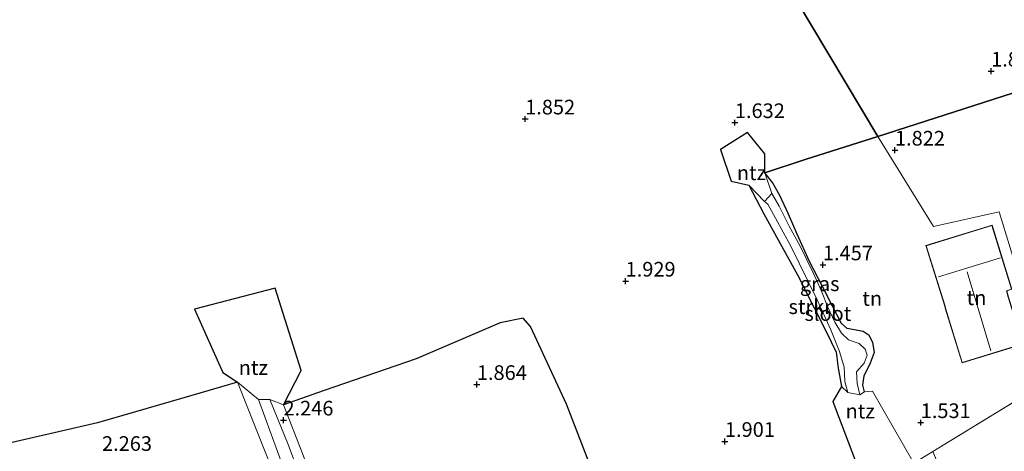
# Model space of a CAD drawing. Units: metres. Extents: x 24899 to 30008, y 399998 to 402415.
# Drawn here: x 26805 to 26973, y 400252 to 400326 of the extents above; entities that cross this region are included whole.
import ezdxf
from ezdxf.enums import TextEntityAlignment as Align

# ---------------------------------------------------------------- set-up
doc = ezdxf.new("R2010")
doc.units = ezdxf.units.M
doc.layers.get('0').update_dxf_attribs({"lineweight": 25})
for name, color, linetype in [('B-ME-GR-BOS-GV-B6', 10, 'Continuous'), ('B-ME-GW-HOOGTEPUNT-S-B1', 10, 'Continuous'), ('B-ME-GW-INSTEEKWATERGANG-L-B1', 10, 'Continuous'), ('B-ME-IE-TERREINAFSCHEIDING-HAAGRASTER-L-B1', 10, 'Continuous')]:
    doc.layers.add(name, color=color, linetype=linetype)
for name, color, linetype, lineweight in [('B-ME-GR-STRUIKEN-GV-B6', 93, 'Continuous', 18), ('B-ME-IE-GRASLAND-GV-B6', 93, 'Continuous', 18), ('B-ME-IE-GRONDWERKLIJN-GROND_INGERICHT-GV-B6', 253, 'Continuous', 18), ('B-ME-IE-HULPGEOMETRIE-L-B1', 53, 'Continuous', 18), ('B-ME-KG-KADASTRAAL-DAKRAND-L-B1', 13, 'Continuous', 18), ('B-ME-KG-KADASTRAAL-NOKLIJN-L-B1', 13, 'Continuous', 18), ('B-ME-OG-WATER-GV-B6', 153, 'Continuous', 18), ('B-ME-VH-VERH_SOORT-BITUMEN-GV-B6', 8, 'IE-TERREINAFSCHEIDING-NATUURLIJK-HOUTWAL', 18), ('B-ME-VH-VERH_SOORT-TEGELS-GV-B6', 8, 'Continuous', 18)]:
    doc.layers.add(name, color=color, linetype=linetype, lineweight=lineweight)
doc.styles.add('NLCS-ISO', font='NLCS-ISO.TTF')
doc.linetypes.add('IE-TERREINAFSCHEIDING-NATUURLIJK-HOUTWAL', pattern='A,7,-1.5,[67,NLCS.SHX,S=0.75,R=45,X=0,Y=0],-1.5,7,-1.5,[70,NLCS.SHX,S=0.75,R=0,X=0,Y=0],-1.5', length=20)

# ---------------------------------------------------------------- blocks, each defined once
blk = doc.blocks.new('hoogtepunt')
for p, q in [((-0.5, 0), (0.5, 0)), ((0, 0.5), (0, -0.5))]:
    blk.add_line(p, q)

msp = doc.modelspace()

# ---------------------------------------------------------------- linework, layer by layer
at = {"layer": 'B-ME-GR-BOS-GV-B6'}
for points in [[(26974.297, 400313.011, 2.181), (26951.352, 400305.6, 1.754), (26882.099, 400421.63, 3.06), (26884.971, 400422.275, 3.074), (26888.499, 400422.932, 3.066), (26892.875, 400423.704, 3.038), (26898.867, 400424.048, 2.888), (26905.653, 400423.62, 2.787), (26912.401, 400422.691, 2.747), (26920.233, 400420.695, 2.723), (26927.988, 400417.991, 2.731), (26936.08, 400415.957, 2.787), (26942.599, 400414.327, 2.816), (26948.113, 400413.944, 2.84), (26954.657, 400413.974, 2.852), (26963.066, 400414.456, 2.88), (26972.191, 400414.807, 2.917), (26980.165, 400415.222, 2.961)], [(26882.099, 400421.63, 3.06), (26951.352, 400305.6, 1.754), (26938.983, 400301.65, 1.754), (26932.119, 400299.417, 1.754), (26932.119, 400302.639, 1.84), (26929.138, 400306.275, 1.84), (26924.535, 400303.381, 1.84), (26926.362, 400297.983, 1.84), (26929.394, 400297.275, 1.754), (26931.939, 400292.393, 1.754), (26934.978, 400286.86, 1.726), (26937.702, 400282.013, 1.726), (26940.496, 400276.38, 1.657), (26942.569, 400272.321, 1.575), (26944.245, 400268.828, 1.51), (26944.62, 400266.098, 1.51), (26945.175, 400262.969, 1.51)], [(26945.175, 400262.969, 1.51), (26943.711, 400260.4, 1.518), (26949.532, 400244.979, 1.518), (26914.038, 400223.431, 2.161), (26913.038, 400225.274, 2.161), (26912.753, 400226.379, 2.133), (26905.748, 400240.679, 1.893), (26898.282, 400259.966, 1.893), (26892.162, 400273.192, 1.893), (26890.901, 400274.621, 1.905), (26886.991, 400273.845, 1.954), (26872.654, 400267.712, 2.019), (26857.015, 400262.298, 2.185), (26850.04, 400259.838, 2.32), (26853.048, 400265.706, 2.377), (26848.623, 400279.758, 2.377), (26834.889, 400276.175, 2.377), (26839.727, 400265.366, 2.377), (26842.211, 400263.677, 2.377), (26833.057, 400261.037, 2.409), (26818.338, 400256.755, 2.381), (26800.799, 400252.726, 2.352)]]:
    msp.add_polyline3d(points, dxfattribs=at)
at = {"layer": 'B-ME-GR-STRUIKEN-GV-B6'}
msp.add_polyline3d([(26945.175, 400262.969, 1.51), (26944.62, 400266.098, 1.51), (26944.245, 400268.828, 1.51), (26942.569, 400272.321, 1.575), (26940.496, 400276.38, 1.657), (26937.702, 400282.013, 1.726), (26934.978, 400286.86, 1.726), (26931.939, 400292.393, 1.754), (26929.394, 400297.275, 1.754), (26932.078, 400294.521, 0.965), (26932.613, 400294.049, 0.965), (26936.539, 400286.913, 0.965), (26941.052, 400277.739, 0.965), (26943.368, 400272.615, 0.965), (26944.82, 400268.95, 0.965), (26945.604, 400266.264, 0.965), (26945.744, 400263.835, 0.965), (26946.251, 400261.953, 0.965), (26945.175, 400262.969, 1.51)], dxfattribs=at)
at = {"layer": 'B-ME-GW-INSTEEKWATERGANG-L-B1'}
for points in [[(26949.08, 400262.065, 1.518), (26948.821, 400263.202, 1.518), (26949.059, 400264.787, 1.518), (26950.104, 400266.985, 1.51), (26950.779, 400268.807, 1.506), (26950.512, 400270.445, 1.506), (26949.905, 400271.652, 1.506), (26948.868, 400272.364, 1.51), (26946.121, 400272.851, 1.506), (26945.151, 400273.681, 1.486), (26943.618, 400276.668, 1.486), (26941.988, 400279.902, 1.535), (26939.744, 400284.262, 1.535), (26937.591, 400288.971, 1.531), (26936.142, 400292.355, 1.571), (26934.652, 400295.547, 1.657), (26933.437, 400297.745, 1.697), (26932.119, 400299.417, 1.754)], [(26929.394, 400297.275, 1.754), (26931.939, 400292.393, 1.754), (26934.978, 400286.86, 1.726), (26937.702, 400282.013, 1.726), (26940.496, 400276.38, 1.657), (26942.569, 400272.321, 1.575), (26944.245, 400268.828, 1.51), (26944.62, 400266.098, 1.51), (26945.175, 400262.969, 1.51)]]:
    msp.add_polyline3d(points, dxfattribs=at)
at = {"layer": 'B-ME-IE-GRASLAND-GV-B6'}
for points in [[(26948.309, 400261.564, 0.965), (26947.872, 400263.485, 0.965), (26947.749, 400265.494, 0.965), (26949.037, 400266.958, 0.965), (26949.548, 400268.312, 0.965), (26949.231, 400269.321, 0.965), (26948.198, 400270.313, 0.965), (26946.388, 400270.935, 0.965), (26945.196, 400272.073, 0.965), (26944.014, 400273.919, 0.965), (26942.851, 400276.471, 0.965), (26941.768, 400279.245, 0.965), (26940.323, 400282.377, 0.965), (26938.128, 400286.912, 0.965), (26936.25, 400290.288, 0.965), (26934.531, 400293.735, 0.965), (26933.285, 400295.862, 0.965), (26932.119, 400299.417, 1.754), (26933.437, 400297.745, 1.697), (26934.652, 400295.547, 1.657), (26936.142, 400292.355, 1.571), (26937.591, 400288.971, 1.531), (26939.744, 400284.262, 1.535), (26941.988, 400279.902, 1.535), (26943.618, 400276.668, 1.486), (26945.151, 400273.681, 1.486), (26946.121, 400272.851, 1.506), (26948.868, 400272.364, 1.51), (26949.905, 400271.652, 1.506), (26950.512, 400270.445, 1.506), (26950.779, 400268.807, 1.506), (26950.104, 400266.985, 1.51), (26949.059, 400264.787, 1.518), (26948.821, 400263.202, 1.518), (26949.08, 400262.065, 1.518), (26948.309, 400261.564, 0.965)], [(26850.04, 400259.838, 2.32), (26857.015, 400262.298, 2.185), (26872.654, 400267.712, 2.019), (26886.991, 400273.845, 1.954), (26890.901, 400274.621, 1.905), (26892.162, 400273.192, 1.893), (26898.282, 400259.966, 1.893), (26905.748, 400240.679, 1.893), (26912.753, 400226.379, 2.133), (26913.038, 400225.274, 2.161), (26908.537, 400223.311, 2.161), (26900.768, 400219.89, 2.116), (26891.427, 400216.727, 2.084), (26881.891, 400212.414, 2.12), (26874.539, 400208.788, 2.12), (26870.476, 400206.356, 2.082), (26867.688, 400212.997, 2.027), (26860.114, 400233.157, 2.031), (26853.279, 400251.539, 2.295), (26850.04, 400259.838, 2.32)], [(26800.799, 400252.726, 2.352), (26818.338, 400256.755, 2.381), (26833.057, 400261.037, 2.409), (26842.211, 400263.677, 2.377)], [(26842.211, 400263.677, 2.377), (26847.181, 400251.275, 2.316), (26852.258, 400238.379, 2.088), (26857.634, 400223.433, 1.929), (26863.941, 400207.634, 2.076), (26865.442, 400204.622, 2.084), (26867.287, 400202.689, 2.116), (26869.14, 400201.229, 2.08), (26869.706, 400200.637, 2.084), (26863.106, 400198.278, 2.116), (26848.513, 400192.573, 2.116), (26831.084, 400183.646, 2.116), (26812.789, 400175.376, 2.116), (26804.958, 400171.66, 2.173)], [(26847.718, 400260.748, 2.405), (26850.845, 400253.079, 2.242), (26855.132, 400241.65, 2.133), (26860.176, 400228.117, 2.006), (26865.013, 400215.446, 2.019), (26869.5, 400203.907, 2.051), (26869.875, 400202.287, 2.023), (26868.623, 400203.249, 2.047), (26867.218, 400205.345, 2.067), (26865.563, 400208.572, 2.027), (26863.045, 400214.662, 1.966), (26859.008, 400225.38, 1.966), (26853.993, 400238.395, 2.067), (26849.031, 400251.853, 2.307), (26845.796, 400260.729, 2.405), (26847.718, 400260.748, 2.405)]]:
    msp.add_polyline3d(points, dxfattribs=at)
at = {"layer": 'B-ME-IE-GRONDWERKLIJN-GROND_INGERICHT-GV-B6'}
for points in [[(26978.925, 400270.267, 1.754), (26972.026, 400292.739, 1.754), (26960.86, 400290.248, 1.754), (26951.352, 400305.6, 1.754), (26974.297, 400313.011, 2.181)], [(26929.394, 400297.275, 1.754), (26926.362, 400297.983, 1.84), (26924.535, 400303.381, 1.84), (26929.138, 400306.275, 1.84), (26932.119, 400302.639, 1.84), (26932.119, 400299.417, 1.754), (26933.285, 400295.862, 0.965), (26932.078, 400294.521, 0.965), (26929.394, 400297.275, 1.754)], [(26977.579, 400262.182, 1.754), (26960.754, 400251.879, 1.556), (26957.507, 400249.891, 1.518), (26950.441, 400262.143, 1.518), (26949.08, 400262.065, 1.518), (26948.821, 400263.202, 1.518), (26949.059, 400264.787, 1.518), (26950.104, 400266.985, 1.51), (26950.779, 400268.807, 1.506), (26950.512, 400270.445, 1.506), (26949.905, 400271.652, 1.506), (26948.868, 400272.364, 1.51), (26946.121, 400272.851, 1.506), (26945.151, 400273.681, 1.486), (26943.618, 400276.668, 1.486), (26941.988, 400279.902, 1.535), (26939.744, 400284.262, 1.535), (26937.591, 400288.971, 1.531), (26936.142, 400292.355, 1.571), (26934.652, 400295.547, 1.657), (26933.437, 400297.745, 1.697), (26932.119, 400299.417, 1.754), (26938.983, 400301.65, 1.754), (26951.352, 400305.6, 1.754)], [(26951.352, 400305.6, 1.754), (26960.86, 400290.248, 1.754), (26972.026, 400292.739, 1.754), (26978.925, 400270.267, 1.754)], [(26962.848, 400276.331, 1.779), (26965.726, 400266.979, 1.779), (26976.132, 400270.182, 1.779), (26973.656, 400278.228, 1.779), (26973.334, 400279.274, 1.779), (26974.215, 400279.545, 1.779), (26970.846, 400290.491, 1.779), (26959.526, 400287.006, 1.779), (26962.774, 400276.639, 1.779), (26962.848, 400276.331, 1.779)], [(26842.211, 400263.677, 2.377), (26839.727, 400265.366, 2.377), (26834.889, 400276.175, 2.377), (26848.623, 400279.758, 2.377), (26853.048, 400265.706, 2.377), (26850.04, 400259.838, 2.32), (26847.718, 400260.748, 2.405), (26845.796, 400260.729, 2.405), (26842.211, 400263.677, 2.377)], [(26945.175, 400262.969, 1.51), (26946.251, 400261.953, 0.965), (26948.309, 400261.564, 0.965), (26949.08, 400262.065, 1.518), (26950.441, 400262.143, 1.518), (26957.507, 400249.891, 1.518), (26949.532, 400244.979, 1.518), (26943.711, 400260.4, 1.518), (26945.175, 400262.969, 1.51)], [(26975.04, 400217.534, 1.556), (26960.754, 400251.879, 1.556), (26977.579, 400262.182, 1.754)]]:
    msp.add_polyline3d(points, dxfattribs=at)
at = {"layer": 'B-ME-IE-HULPGEOMETRIE-L-B1'}
msp.add_line((26960.754, 400251.879, 1.556), (26977.579, 400262.182, 1.754), dxfattribs=at)
msp.add_polyline3d([(26977.579, 400262.182, 1.754), (26974.378, 400267.451, 1.754), (26978.925, 400270.267, 1.754), (26972.026, 400292.739, 1.754), (26960.86, 400290.248, 1.754), (26951.352, 400305.6, 1.754), (26882.099, 400421.63, 3.06), (26881.627, 400423.888, 3.06), (26852.337, 400470.803, 3.564), (26833.652, 400501.913, 4.199), (26833.119, 400502.647, 4.195), (26831.708, 400504.917, 4.174), (26831.385, 400505.907, 4.418), (26832.976, 400515.382, 3.995), (26830.697, 400522.485, 4.113), (26819.359, 400527.417, 6.041), (26816.415, 400530.734, 6.378), (26805.464, 400554.147, 10.031)], dxfattribs=at)
at = {"layer": 'B-ME-IE-TERREINAFSCHEIDING-HAAGRASTER-L-B1'}
for points in [[(26951.352, 400305.6, 1.754), (26974.297, 400313.011, 2.181), (26993.33, 400318.92, 1.955)], [(26932.119, 400299.417, 1.754), (26938.983, 400301.65, 1.754), (26951.352, 400305.6, 1.754)]]:
    msp.add_polyline3d(points, dxfattribs=at)
at = {"layer": 'B-ME-KG-KADASTRAAL-DAKRAND-L-B1'}
msp.add_polyline3d([(26973.608, 400278.213, 4.874), (26976.07, 400270.215, 4.874), (26965.759, 400267.041, 4.874), (26962.896, 400276.344, 4.874), (26962.822, 400276.652, 5.321), (26959.589, 400286.973, 5.297), (26970.813, 400290.429, 5.126), (26974.153, 400279.578, 4.951), (26973.271, 400279.307, 4.947), (26973.608, 400278.213, 4.874)], dxfattribs=at)
at = {"layer": 'B-ME-KG-KADASTRAAL-NOKLIJN-L-B1'}
for p, q in [((26961.683, 400281.648, 9.62), (26972.281, 400284.897, 9.62)), ((26966.569, 400282.514, 9.36), (26970.628, 400269.06, 9.36))]:
    msp.add_line(p, q, dxfattribs=at)
at = {"layer": 'B-ME-OG-WATER-GV-B6'}
msp.add_polyline3d([(26946.251, 400261.953, 0.965), (26945.744, 400263.835, 0.965), (26945.604, 400266.264, 0.965), (26944.82, 400268.95, 0.965), (26943.368, 400272.615, 0.965), (26941.052, 400277.739, 0.965), (26936.539, 400286.913, 0.965), (26932.613, 400294.049, 0.965), (26932.078, 400294.521, 0.965), (26933.285, 400295.862, 0.965), (26934.531, 400293.735, 0.965), (26936.25, 400290.288, 0.965), (26938.128, 400286.912, 0.965), (26940.323, 400282.377, 0.965), (26941.768, 400279.245, 0.965), (26942.851, 400276.471, 0.965), (26944.014, 400273.919, 0.965), (26945.196, 400272.073, 0.965), (26946.388, 400270.935, 0.965), (26948.198, 400270.313, 0.965), (26949.231, 400269.321, 0.965), (26949.548, 400268.312, 0.965), (26949.037, 400266.958, 0.965), (26947.749, 400265.494, 0.965), (26947.872, 400263.485, 0.965), (26948.309, 400261.564, 0.965), (26946.251, 400261.953, 0.965)], dxfattribs=at)
at = {"layer": 'B-ME-VH-VERH_SOORT-BITUMEN-GV-B6'}
msp.add_polyline3d([(26847.181, 400251.275, 2.316), (26842.211, 400263.677, 2.377), (26845.796, 400260.729, 2.405), (26849.031, 400251.853, 2.307)], dxfattribs=at)
at = {"layer": 'B-ME-VH-VERH_SOORT-TEGELS-GV-B6'}
msp.add_polyline3d([(26850.04, 400259.838, 2.32), (26853.279, 400251.539, 2.295), (26860.114, 400233.157, 2.031), (26867.688, 400212.997, 2.027), (26870.476, 400206.356, 2.082), (26872.373, 400201.839, 2.12), (26870.443, 400200.917, 2.023), (26869.875, 400202.287, 2.023), (26869.5, 400203.907, 2.051), (26865.013, 400215.446, 2.019), (26860.176, 400228.117, 2.006), (26855.132, 400241.65, 2.133), (26850.845, 400253.079, 2.242), (26847.718, 400260.748, 2.405), (26850.04, 400259.838, 2.32)], dxfattribs=at)

# ---------------------------------------------------------------- block references
at = {"layer": 'B-ME-GW-HOOGTEPUNT-S-B1', "rotation": 90}
for p in [(26970.677, 400316.747, 1.806), (26970.677, 400316.747, 1.806), (26891.254, 400308.583, 1.852), (26891.254, 400308.583, 1.852), (26926.996, 400307.962, 1.632), (26926.996, 400307.962, 1.632), (26954.29, 400303.272, 1.822), (26954.29, 400303.272, 1.822), (26942.015, 400283.71, 1.457), (26942.015, 400283.71, 1.457), (26908.378, 400280.932, 1.929), (26908.378, 400280.932, 1.929), (26883.018, 400263.304, 1.864), (26883.018, 400263.304, 1.864), (26850.053, 400257.24, 2.246), (26850.053, 400257.24, 2.246), (26958.679, 400256.802, 1.531), (26958.679, 400256.802, 1.531), (26925.305, 400253.599, 1.901), (26925.305, 400253.599, 1.901)]:
    msp.add_blockref('hoogtepunt', p, dxfattribs=at)

# ---------------------------------------------------------------- texts
at = {"layer": 'B-ME-GR-STRUIKEN-GV-B6', "ltscale": 0.2, "style": 'NLCS-ISO'}
msp.add_text('strkn', height=2.5, dxfattribs=at).set_placement((26940.2296, 400276.5761), align=Align.MIDDLE_CENTER)
at = {"layer": 'B-ME-GW-HOOGTEPUNT-S-B1', "ltscale": 0.2, "style": 'NLCS-ISO'}
for s, p in [('1.806', (26970.677, 400316.747, 1.806)), ('1.806', (26970.677, 400316.747, 1.806)), ('1.852', (26891.254, 400308.583, 1.852)), ('1.852', (26891.254, 400308.583, 1.852)), ('1.632', (26926.996, 400307.962, 1.632)), ('1.632', (26926.996, 400307.962, 1.632)), ('1.822', (26954.29, 400303.272, 1.822)), ('1.822', (26954.29, 400303.272, 1.822)), ('1.457', (26942.015, 400283.71, 1.457)), ('1.457', (26942.015, 400283.71, 1.457)), ('1.929', (26908.378, 400280.932, 1.929)), ('1.929', (26908.378, 400280.932, 1.929)), ('1.864', (26883.018, 400263.304, 1.864)), ('1.864', (26883.018, 400263.304, 1.864)), ('2.246', (26850.053, 400257.24, 2.246)), ('2.246', (26850.053, 400257.24, 2.246)), ('1.531', (26958.679, 400256.802, 1.531)), ('1.531', (26958.679, 400256.802, 1.531)), ('1.901', (26925.305, 400253.599, 1.901)), ('1.901', (26925.305, 400253.599, 1.901)), ('2.263', (26819.126, 400251.209, 2.263)), ('2.263', (26819.126, 400251.209, 2.263))]:
    msp.add_text(s, height=2.5, dxfattribs=at).set_placement(p, align=Align.BOTTOM_LEFT)
at = {"layer": 'B-ME-IE-GRASLAND-GV-B6', "ltscale": 0.2, "style": 'NLCS-ISO'}
msp.add_text('gras', height=2.5, dxfattribs=at).set_placement((26941.449, 400280.4905), align=Align.MIDDLE_CENTER)
at = {"layer": 'B-ME-IE-GRONDWERKLIJN-GROND_INGERICHT-GV-B6', "ltscale": 0.2, "style": 'NLCS-ISO'}
for s, p in [('ntz', (26929.8249, 400299.4031)), ('tn', (26950.4086, 400277.9778)), ('tn', (26968.1905, 400278.1006)), ('ntz', (26844.9181, 400266.186)), ('ntz', (26948.3534, 400258.7703))]:
    msp.add_text(s, height=2.5, dxfattribs=at).set_placement(p, align=Align.MIDDLE_CENTER)
at = {"layer": 'B-ME-OG-WATER-GV-B6', "ltscale": 0.2, "style": 'NLCS-ISO'}
msp.add_text('sloot', height=2.5, dxfattribs=at).set_placement((26942.8518, 400275.4095), align=Align.MIDDLE_CENTER)

doc.saveas('drawing.dxf')
